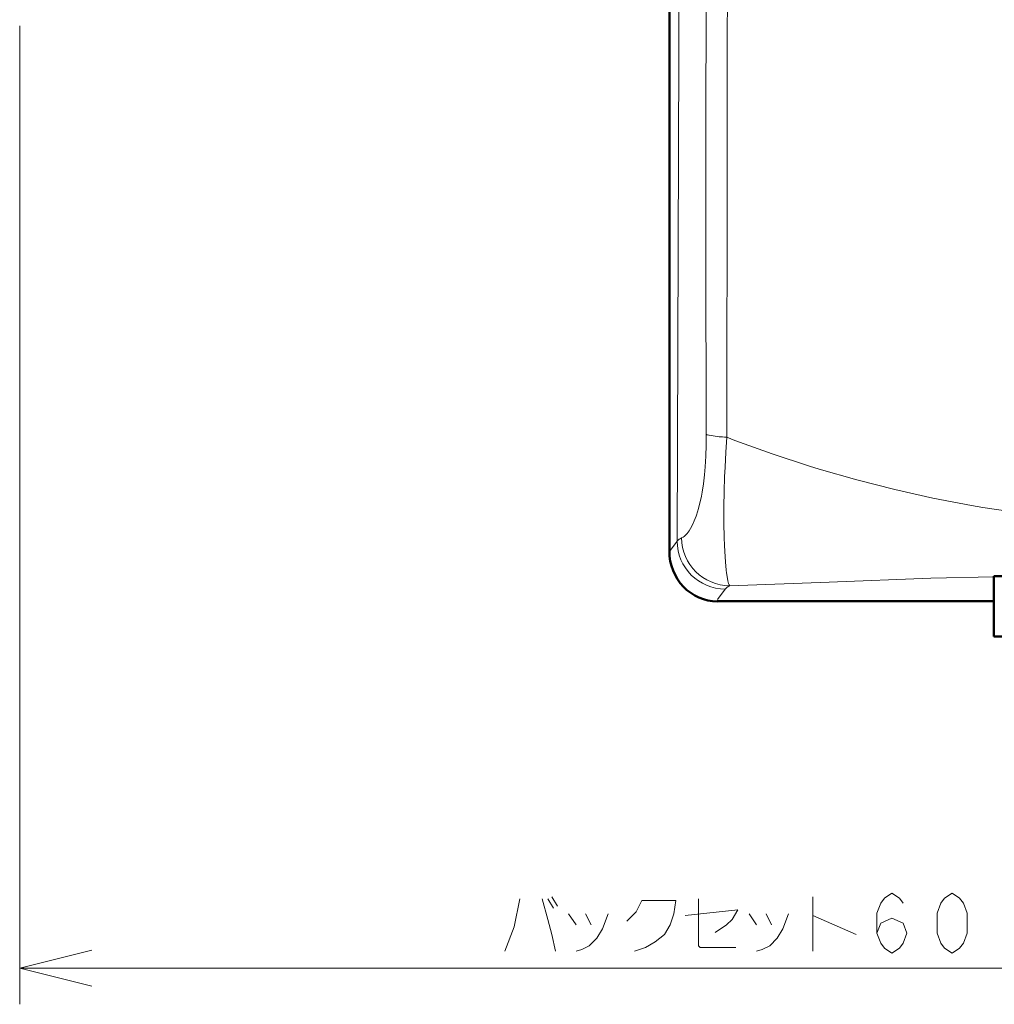
# Model space of a CAD drawing. Extents: x 0 to 2384, y 0 to 1684.
# Drawn here: x 1633 to 1748, y 464 to 580 of the extents above; entities that cross this region are included whole.
import ezdxf

# ---------------------------------------------------------------- set-up
doc = ezdxf.new("R2010")
doc.units = 0
doc.header["$MEASUREMENT"] = 0
doc.layers.add('_U+30EC_U+30A4_U+30E4_U+30FC 1', color=7, linetype='Continuous')

msp = doc.modelspace()

# ---------------------------------------------------------------- linework, layer by layer
at = {"layer": '_U+30EC_U+30A4_U+30E4_U+30FC 1', "color": 7, "lineweight": 50, "true_color": 0xffffff}
for points in [[(1709.41, 517.54), (1709.41, 1441.64)], [(1709.41, 517.54), (1709.41, 1441.64)], [(1747.63, 514.61), (1832.71, 514.61)], [(1747.63, 507.53), (1747.63, 514.61)], [(1747.63, 511.67), (1715.05, 511.67)], [(1832.71, 507.53), (1747.63, 507.53)]]:
    msp.add_lwpolyline(points, dxfattribs=at)
at = {"layer": '_U+30EC_U+30A4_U+30E4_U+30FC 1', "color": 7, "lineweight": 13, "true_color": 0xffffff}
for points in [[(1711.27, 1439.77), (1711.3, 1416.75), (1711.41, 1324.65), (1711.45, 1267.08), (1711.47, 1209.52), (1711.48, 1151.96), (1711.48, 1094.39), (1711.44, 1036.83), (1711.4, 979.27), (1711.34, 921.7), (1711.25, 864.14), (1711.21, 841.12), (1711.02, 749.02), (1710.91, 702.96), (1710.64, 610.86), (1710.32, 518.76)], [(1711.27, 1439.77), (1711.3, 1416.75), (1711.41, 1324.65), (1711.45, 1267.08), (1711.47, 1209.52), (1711.48, 1151.96), (1711.48, 1094.39), (1711.44, 1036.83), (1711.4, 979.27), (1711.34, 921.7), (1711.25, 864.14), (1711.21, 841.12), (1711.02, 749.02), (1710.91, 702.96), (1710.64, 610.86), (1710.32, 518.76)], [(1713.75, 531.34), (1713.69, 553), (1713.77, 641.2), (1713.94, 696.12), (1714.09, 751.11), (1714.12, 773.13), (1714.18, 861.33), (1714.21, 916.5), (1714.25, 971.69), (1714.27, 1026.92), (1714.24, 1082.15), (1714.17, 1137.4), (1714.1, 1192.63), (1714, 1247.86), (1713.86, 1303.07), (1713.8, 1325.15), (1713.48, 1413.35)], [(1716.16, 530.98), (1716.25, 597.02), (1716.56, 640.92), (1717.08, 695.87), (1717.59, 750.89), (1717.95, 806.02), (1718.24, 861.2), (1718.39, 888.81), (1718.55, 916.42), (1718.87, 971.66), (1719.01, 999.3), (1719.14, 1026.94), (1719.25, 1054.58), (1719.35, 1082.23), (1719.44, 1109.88), (1719.54, 1137.52)], [(1632.87, 579.48), (1632.87, 464.17)], [(1710.85, 519.12), (1711.03, 519.23), (1711.15, 519.31), (1711.35, 519.5), (1711.5, 519.66), (1711.72, 519.95), (1711.9, 520.24), (1712.12, 520.65), (1712.34, 521.12), (1712.34, 521.13), (1712.56, 521.7), (1712.77, 522.33), (1712.81, 522.49), (1713.01, 523.24), (1713.18, 524.05), (1713.27, 524.53), (1713.42, 525.5), (1713.54, 526.54), (1713.62, 527.51), (1713.7, 528.75), (1713.7, 528.76), (1713.74, 530.05), (1713.75, 531.34)], [(1710.85, 519.12), (1711.03, 519.23), (1711.15, 519.31), (1711.35, 519.5), (1711.5, 519.66), (1711.72, 519.95), (1711.9, 520.24), (1712.12, 520.65), (1712.34, 521.12), (1712.34, 521.13), (1712.56, 521.7), (1712.77, 522.33), (1712.81, 522.49), (1713.01, 523.24), (1713.18, 524.05), (1713.27, 524.53), (1713.42, 525.5), (1713.54, 526.54), (1713.62, 527.51), (1713.7, 528.75), (1713.7, 528.76), (1713.74, 530.05), (1713.75, 531.34)], [(1713.75, 531.34), (1713.86, 531.29), (1713.87, 531.29), (1714.05, 531.23), (1714.08, 531.23), (1714.32, 531.18), (1714.56, 531.14), (1714.79, 531.11), (1715.03, 531.08), (1715.28, 531.05), (1715.43, 531.04), (1715.67, 531.02), (1715.92, 531), (1716.16, 530.98)], [(1716.51, 513.49), (1716.45, 513.6), (1716.38, 513.77), (1716.3, 514.08), (1716.25, 514.34), (1716.15, 515), (1716.11, 515.33), (1716.02, 516.32), (1715.98, 516.88), (1715.9, 518.25), (1715.87, 519.16), (1715.84, 520.88), (1715.84, 522.32), (1715.84, 522.83), (1715.87, 524.59), (1715.92, 526.34), (1715.97, 527.48), (1716.06, 529.23), (1716.16, 530.98)], [(1716.16, 530.98), (1717.1, 530.62), (1721.5, 529.03), (1725.9, 527.59), (1727.06, 527.23), (1731.5, 525.96), (1735.97, 524.82), (1740.46, 523.82), (1745, 522.95), (1746.33, 522.72), (1750.9, 522.03)], [(1709.41, 517.54), (1710.32, 518.76)], [(1709.41, 517.54), (1710.32, 518.76)], [(1710.32, 518.76), (1710.33, 518.78), (1710.38, 518.82), (1710.43, 518.87), (1710.48, 518.91), (1710.53, 518.94), (1710.57, 518.97), (1710.62, 519), (1710.68, 519.03), (1710.74, 519.06), (1710.79, 519.09), (1710.85, 519.12)], [(1710.32, 518.76), (1710.33, 518.78), (1710.38, 518.82), (1710.43, 518.87), (1710.48, 518.91), (1710.53, 518.94), (1710.57, 518.97), (1710.62, 519), (1710.68, 519.03), (1710.74, 519.06), (1710.79, 519.09), (1710.85, 519.12)], [(1740.19, 514.37), (1728.22, 513.93), (1716.51, 513.49)], [(1747.63, 514.55), (1740.19, 514.37)], [(1715.07, 511.87), (1715.99, 513.1)], [(1715.99, 513.1), (1716, 513.11), (1716.04, 513.16), (1716.09, 513.21), (1716.14, 513.25), (1716.19, 513.29), (1716.23, 513.32), (1716.28, 513.36), (1716.34, 513.39), (1716.39, 513.43), (1716.45, 513.46), (1716.51, 513.49)], [(1695.54, 476.84), (1696.21, 475.73)], [(1726.32, 476.84), (1726.32, 470.42)], [(1733.85, 472.56), (1734.3, 473.74), (1735.63, 474.33), (1736.95, 473.74), (1737.4, 472.56), (1736.95, 471.38), (1736.51, 470.79), (1735.63, 470.2), (1734.74, 470.79), (1734.3, 471.38), (1733.85, 472.56), (1733.85, 474.92), (1734.3, 476.1), (1734.74, 476.69), (1735.63, 477.28), (1736.51, 476.69), (1736.95, 476.1)], [(1742.71, 470.2), (1741.83, 470.79), (1741.38, 471.38), (1740.94, 472.56), (1740.94, 474.92), (1741.38, 476.1), (1741.83, 476.69), (1742.71, 477.28), (1743.6, 476.69), (1744.04, 476.1), (1744.48, 474.92), (1744.48, 472.56), (1744.04, 471.38), (1743.6, 470.79), (1742.71, 470.2)], [(1691.78, 476.62), (1691.11, 473.3), (1690.01, 470.42)], [(1694.43, 476.62), (1695.1, 474.18), (1695.54, 472.41), (1695.98, 470.42)], [(1695.1, 476.62), (1695.76, 475.51)], [(1704.4, 473.96), (1705.51, 475.07), (1706.17, 476.4), (1710.16, 476.4), (1709.94, 474.85), (1709.49, 473.52), (1708.83, 472.41), (1707.72, 471.52), (1706.61, 470.86), (1705.29, 470.42)], [(1712.82, 476.62), (1712.82, 471.08), (1713.04, 470.86), (1717.24, 470.86)], [(1697.54, 474.85), (1698.42, 473.52)], [(1702.19, 474.85), (1701.52, 473.08), (1700.86, 471.97), (1699.97, 471.08), (1699.09, 470.64), (1698.42, 470.42)], [(1699.53, 474.85), (1700.19, 473.52)], [(1711.27, 474.63), (1717.47, 475.29), (1716.8, 474.18), (1716.14, 473.52), (1714.81, 472.63)], [(1718.79, 474.85), (1719.68, 473.52)], [(1723.45, 474.85), (1722.78, 473.08), (1722.12, 471.97), (1721.23, 471.08), (1720.35, 470.64), (1719.68, 470.42)], [(1720.79, 474.85), (1721.45, 473.52)], [(1726.32, 474.63), (1731.42, 472.41)], [(1641.37, 470.55), (1632.87, 468.42), (1641.37, 466.3)], [(1632.87, 468.42), (2117.33, 468.42)]]:
    msp.add_lwpolyline(points, dxfattribs=at)
for points in [[(1710.32, 518.76), (1710.33, 515.63), (1712.86, 513.1), (1715.99, 513.1)], [(1710.85, 519.12), (1710.87, 516.01), (1713.4, 513.5), (1716.51, 513.49)]]:
    msp.add_open_spline(points, degree=3, dxfattribs=at)
at = {"layer": '_U+30EC_U+30A4_U+30E4_U+30FC 1', "color": 7, "lineweight": 50, "true_color": 0xffffff}
for points in [[(1709.41, 517.54), (1709.4, 515.98), (1710, 514.48), (1711.06, 513.38)], [(1711.06, 513.38), (1712.12, 512.27), (1713.55, 511.65), (1715.05, 511.65)]]:
    msp.add_open_spline(points, degree=3, dxfattribs=at)

doc.saveas('drawing.dxf')
